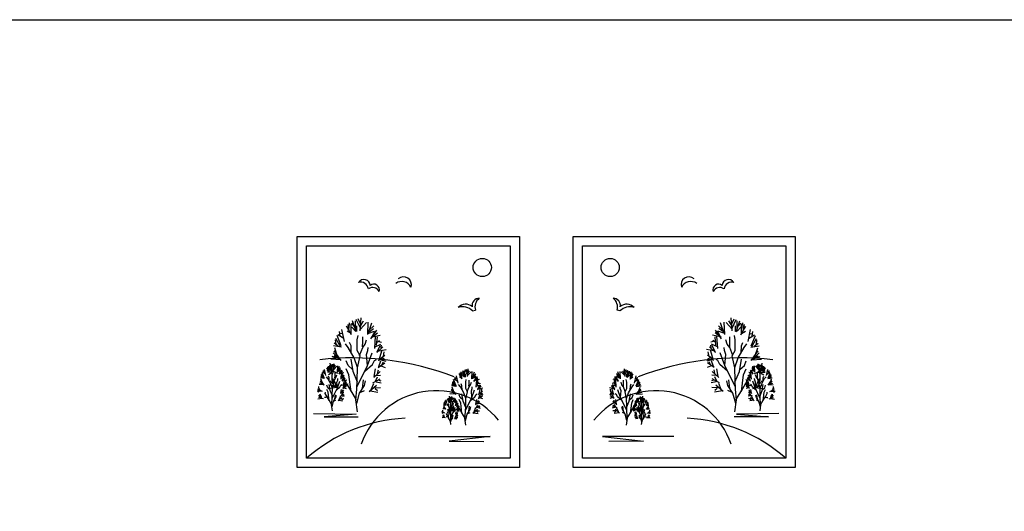
# Model space of a CAD drawing. Units: millimetres. Extents: x -48559 to 356317, y 32193 to 508246.
# Drawn here: x 66612 to 67714, y 160972 to 161522 of the extents above; entities that cross this region are included whole.
import ezdxf

# ---------------------------------------------------------------- set-up
doc = ezdxf.new("R2010")
doc.units = ezdxf.units.MM
doc.header["$LTSCALE"] = 5000
doc.header["$MEASUREMENT"] = 0
doc.layers.add('0_Very Thin', color=8, linetype='Continuous')
doc.layers.add('Very Thin Other', color=8, linetype='Continuous')
doc.styles.get("Standard").update_dxf_attribs({"font": 'arial.ttf'})

# ---------------------------------------------------------------- blocks, each defined once
blk = doc.blocks.new('A$C544B0AC2')
for p, q in [((1266.7, 1836.2), (1515.5, 1836.2)), ((1266.7, 1577.5), (1266.7, 1836.2)), ((1515.5, 1836.2), (1515.5, 1577.5)), ((1575.5, 1836.2), (1824.3, 1836.2)), ((1575.5, 1577.5), (1575.5, 1836.2)), ((1824.3, 1836.2), (1824.3, 1577.5)), ((1277.2, 1825.7), (1505, 1825.7)), ((1277.2, 1588), (1277.2, 1825.7)), ((1505, 1825.7), (1505, 1588)), ((1586, 1825.7), (1813.8, 1825.7)), ((1586, 1588), (1586, 1825.7)), ((1813.8, 1825.7), (1813.8, 1588)), ((1463, 1752.8), (1466.2, 1753.6)), ((1628, 1752.8), (1624.8, 1753.6)), ((1332.8, 1729.3), (1328.7, 1741.8)), ((1331.9, 1731.6), (1331.9, 1741.8)), ((1337.5, 1733.5), (1332.8, 1743.1)), ((1337.8, 1738.5), (1335.2, 1744.1)), ((1337.2, 1730.7), (1338.4, 1745)), ((1337.5, 1735.8), (1341, 1741.8)), ((1753.5, 1735.8), (1750, 1741.8)), ((1753.8, 1730.7), (1752.6, 1745)), ((1753.2, 1738.5), (1755.8, 1744.1)), ((1753.5, 1733.5), (1758.2, 1743.1)), ((1758.2, 1729.3), (1762.3, 1741.8)), ((1759.1, 1731.6), (1759.1, 1741.8)), ((1319.6, 1718.7), (1316.7, 1732.1)), ((1327.5, 1726.1), (1322, 1735.8)), ((1327, 1727.5), (1322.6, 1730.2)), ((1324.9, 1730.7), (1323.7, 1737.6)), ((1324.9, 1733.5), (1325.5, 1739.5)), ((1327, 1727), (1327, 1738.5)), ((1330.5, 1735.8), (1327.8, 1739)), ((1331.9, 1730.2), (1327.8, 1734.8)), ((1333.7, 1729.8), (1333.7, 1736.2)), ((1337.5, 1732.5), (1344.2, 1739.9)), ((1345.7, 1726.6), (1346.3, 1740.4)), ((1345.7, 1727.5), (1353.3, 1730.2)), ((1346.3, 1727.5), (1350.4, 1739.5)), ((1347.2, 1729.3), (1352.2, 1733)), ((1347.8, 1731.6), (1352.7, 1736.2)), ((1349.2, 1721.5), (1356, 1731.2)), ((1349.5, 1722.4), (1353.9, 1730.2)), ((1741.8, 1721.5), (1735, 1731.2)), ((1741.5, 1722.4), (1737.1, 1730.2)), ((1745.3, 1727.5), (1737.7, 1730.2)), ((1743.2, 1731.6), (1738.3, 1736.2)), ((1743.8, 1729.3), (1738.8, 1733)), ((1744.7, 1727.5), (1740.6, 1739.5)), ((1745.3, 1726.6), (1744.7, 1740.4)), ((1753.5, 1732.5), (1746.8, 1739.9)), ((1757.3, 1729.8), (1757.3, 1736.2)), ((1759.1, 1730.2), (1763.2, 1734.8)), ((1760.5, 1735.8), (1763.2, 1739)), ((1763.5, 1726.1), (1769, 1735.8)), ((1764, 1727), (1764, 1738.5)), ((1764, 1727.5), (1768.4, 1730.2)), ((1766.1, 1733.5), (1765.5, 1739.5)), ((1766.1, 1730.7), (1767.3, 1737.6)), ((1771.4, 1718.7), (1774.3, 1732.1)), ((1310.3, 1715.5), (1309.7, 1720.6)), ((1315.8, 1712.3), (1310, 1721.9)), ((1316.1, 1713.7), (1311.4, 1725.2)), ((1319, 1721.9), (1312.3, 1726.1)), ((1314.9, 1724.7), (1314.1, 1729.8)), ((1317.3, 1727), (1315.2, 1727.5)), ((1334, 1720.6), (1334.9, 1725.2)), ((1334, 1708.6), (1334, 1720.6)), ((1340.1, 1718.3), (1340.1, 1723.8)), ((1342.8, 1715.5), (1344.5, 1720.6)), ((1349.8, 1722.9), (1356.5, 1728.4)), ((1352.7, 1724.3), (1359.5, 1725.6)), ((1353.6, 1710.9), (1354.5, 1724.7)), ((1355.4, 1717.3), (1358.9, 1719.6)), ((1355.7, 1714.6), (1356.5, 1723.8)), ((1738.3, 1724.3), (1731.5, 1725.6)), ((1735.6, 1717.3), (1732.1, 1719.6)), ((1741.2, 1722.9), (1734.5, 1728.4)), ((1735.3, 1714.6), (1734.5, 1723.8)), ((1737.4, 1710.9), (1736.5, 1724.7)), ((1748.2, 1715.5), (1746.5, 1720.6)), ((1750.9, 1718.3), (1750.9, 1723.8)), ((1757, 1720.6), (1756.1, 1725.2)), ((1757, 1708.6), (1757, 1720.6)), ((1772, 1721.9), (1778.7, 1726.1)), ((1773.7, 1727), (1775.8, 1727.5)), ((1774.9, 1713.7), (1779.6, 1725.2)), ((1775.2, 1712.3), (1781, 1721.9)), ((1776.1, 1724.7), (1776.9, 1729.8)), ((1780.7, 1715.5), (1781.3, 1720.6)), ((1316.4, 1712.3), (1307.3, 1713.7)), ((1312.6, 1713.2), (1308.2, 1716.9)), ((1311.1, 1704), (1308.8, 1711.4)), ((1324, 1711.8), (1320.8, 1716)), ((1330.5, 1700.3), (1324, 1711.8)), ((1327, 1713.7), (1325.5, 1717.3)), ((1327.2, 1705.8), (1327, 1713.7)), ((1337.2, 1702.6), (1334, 1708.6)), ((1336.6, 1703.1), (1340.1, 1711.8)), ((1339.8, 1712.7), (1340.1, 1718.3)), ((1340.1, 1711.8), (1342.8, 1715.5)), ((1344.5, 1704), (1346, 1708.6)), ((1346, 1708.6), (1346.3, 1711.8)), ((1353.9, 1712.7), (1360.4, 1715.5)), ((1356, 1706.3), (1362.7, 1712.7)), ((1356.3, 1707.2), (1359.8, 1714.1)), ((1358, 1708.1), (1366.2, 1709.5)), ((1358.3, 1718.7), (1361.2, 1717.8)), ((1358.3, 1697.1), (1361.8, 1709.1)), ((1360.9, 1711.4), (1361.2, 1714.6)), ((1733, 1708.1), (1724.8, 1709.5)), ((1735, 1706.3), (1728.3, 1712.7)), ((1732.7, 1697.1), (1729.2, 1709.1)), ((1732.7, 1718.7), (1729.8, 1717.8)), ((1730.1, 1711.4), (1729.8, 1714.6)), ((1737.1, 1712.7), (1730.6, 1715.5)), ((1734.7, 1707.2), (1731.2, 1714.1)), ((1745, 1708.6), (1744.7, 1711.8)), ((1746.5, 1704), (1745, 1708.6)), ((1750.9, 1711.8), (1748.2, 1715.5)), ((1751.2, 1712.7), (1750.9, 1718.3)), ((1754.4, 1703.1), (1750.9, 1711.8)), ((1753.8, 1702.6), (1757, 1708.6)), ((1760.5, 1700.3), (1767, 1711.8)), ((1763.8, 1705.8), (1764, 1713.7)), ((1764, 1713.7), (1765.5, 1717.3)), ((1767, 1711.8), (1770.2, 1716)), ((1774.6, 1712.3), (1783.7, 1713.7)), ((1778.4, 1713.2), (1782.8, 1716.9)), ((1779.9, 1704), (1782.2, 1711.4)), ((1315.5, 1698), (1304.4, 1698.9)), ((1310.5, 1700.3), (1305.9, 1701.7)), ((1314.1, 1698.9), (1307, 1705.8)), ((1316.1, 1697.5), (1308.2, 1708.1)), ((1314.1, 1698.5), (1308.2, 1702.6)), ((1329.3, 1685.1), (1327, 1698.9)), ((1334.3, 1689.7), (1330.5, 1700.3)), ((1334.3, 1689.3), (1337.2, 1702.6)), ((1345.4, 1691.6), (1344.5, 1704)), ((1345.4, 1691.6), (1350.7, 1705.8)), ((1351, 1692.9), (1353.3, 1697.5)), ((1353.3, 1697.5), (1355.4, 1698.5)), ((1358.6, 1698.5), (1365, 1703.5)), ((1359.2, 1698.5), (1365.9, 1696.6)), ((1361.8, 1700.8), (1365, 1698.5)), ((1363.3, 1701.7), (1364.2, 1707.2)), ((1731.8, 1698.5), (1725.1, 1696.6)), ((1732.4, 1698.5), (1726, 1703.5)), ((1729.2, 1700.8), (1726, 1698.5)), ((1727.7, 1701.7), (1726.8, 1707.2)), ((1737.7, 1697.5), (1735.6, 1698.5)), ((1740, 1692.9), (1737.7, 1697.5)), ((1745.6, 1691.6), (1740.3, 1705.8)), ((1745.6, 1691.6), (1746.5, 1704)), ((1756.7, 1689.3), (1753.8, 1702.6)), ((1756.7, 1689.7), (1760.5, 1700.3)), ((1761.7, 1685.1), (1764, 1698.9)), ((1774.9, 1697.5), (1782.8, 1708.1)), ((1775.5, 1698), (1786.6, 1698.9)), ((1776.9, 1698.9), (1784, 1705.8)), ((1776.9, 1698.5), (1782.8, 1702.6)), ((1780.5, 1700.3), (1785.1, 1701.7)), ((1298.9, 1680.5), (1297.4, 1687.2)), ((1302.8, 1684.2), (1300, 1689)), ((1302.5, 1684.9), (1300.3, 1686.3)), ((1301.5, 1686.5), (1300.9, 1690)), ((1301.5, 1687.9), (1301.8, 1690.9)), ((1312.3, 1682.8), (1301.8, 1687.4)), ((1302.5, 1684.7), (1302.5, 1690.4)), ((1308.2, 1684.6), (1302.6, 1691.1)), ((1304.3, 1689), (1303, 1690.6)), ((1305, 1686.3), (1303, 1688.6)), ((1305.5, 1685.8), (1303.4, 1692)), ((1305, 1687.4), (1303.8, 1694.3)), ((1305, 1687), (1305, 1692)), ((1307.8, 1687.9), (1305.5, 1692.7)), ((1305.9, 1686), (1305.9, 1689.3)), ((1308, 1690.4), (1306.6, 1693.2)), ((1307.7, 1686.5), (1308.2, 1693.6)), ((1307.8, 1689), (1309.6, 1692)), ((1307.8, 1687.4), (1311.2, 1691.1)), ((1311.9, 1684.4), (1312.2, 1691.3)), ((1311.9, 1684.9), (1315.7, 1686.3)), ((1312.2, 1684.9), (1314.2, 1690.9)), ((1312.6, 1685.8), (1315.1, 1687.7)), ((1312.9, 1687), (1315.4, 1689.3)), ((1313.7, 1681.9), (1317, 1686.7)), ((1313.8, 1682.4), (1316, 1686.3)), ((1323.7, 1691.6), (1321.7, 1697.1)), ((1324.6, 1681.4), (1321.7, 1687.9)), ((1328.7, 1687.4), (1323.7, 1691.6)), ((1333.7, 1667.6), (1345.4, 1691.6)), ((1334, 1675.4), (1334.3, 1689.3)), ((1342.5, 1685.6), (1351, 1692.9)), ((1353, 1679.6), (1354.5, 1687.9)), ((1356.8, 1682.8), (1357.7, 1686.9)), ((1357.4, 1689.7), (1365, 1694.8)), ((1358.3, 1690.6), (1360.4, 1697.1)), ((1359.8, 1691.6), (1365.3, 1689.7)), ((1361.5, 1692.5), (1363.3, 1695.7)), ((1457.5, 1681), (1454.7, 1686.8)), ((1457.7, 1684), (1456.1, 1687.3)), ((1457.3, 1679.3), (1458, 1687.9)), ((1633.7, 1679.3), (1633, 1687.9)), ((1633.3, 1684), (1634.9, 1687.3)), ((1633.5, 1681), (1636.3, 1686.8)), ((1731.2, 1691.6), (1725.7, 1689.7)), ((1733.6, 1689.7), (1726, 1694.8)), ((1729.5, 1692.5), (1727.7, 1695.7)), ((1732.7, 1690.6), (1730.6, 1697.1)), ((1734.2, 1682.8), (1733.3, 1686.9)), ((1738, 1679.6), (1736.5, 1687.9)), ((1748.5, 1685.6), (1740, 1692.9)), ((1757.3, 1667.6), (1745.6, 1691.6)), ((1757, 1675.4), (1756.7, 1689.3)), ((1762.3, 1687.4), (1767.3, 1691.6)), ((1766.4, 1681.4), (1769.3, 1687.9)), ((1767.3, 1691.6), (1769.3, 1697.1)), ((1777.3, 1681.9), (1774, 1686.7)), ((1777.2, 1682.4), (1775, 1686.3)), ((1779.1, 1684.9), (1775.3, 1686.3)), ((1778.1, 1687), (1775.6, 1689.3)), ((1778.4, 1685.8), (1775.9, 1687.7)), ((1778.8, 1684.9), (1776.8, 1690.9)), ((1778.7, 1682.8), (1789.2, 1687.4)), ((1779.1, 1684.4), (1778.8, 1691.3)), ((1783.2, 1687.4), (1779.8, 1691.1)), ((1783.2, 1689), (1781.4, 1692)), ((1783.3, 1686.5), (1782.8, 1693.6)), ((1782.8, 1684.6), (1788.4, 1691.1)), ((1783, 1690.4), (1784.4, 1693.2)), ((1783.2, 1687.9), (1785.5, 1692.7)), ((1785.1, 1686), (1785.1, 1689.3)), ((1785.5, 1685.8), (1787.6, 1692)), ((1786, 1687.4), (1787.2, 1694.3)), ((1786, 1687), (1786, 1692)), ((1786, 1686.3), (1788, 1688.6)), ((1786.7, 1689), (1788, 1690.6)), ((1788.2, 1684.2), (1791, 1689)), ((1788.5, 1684.7), (1788.5, 1690.4)), ((1788.5, 1684.9), (1790.7, 1686.3)), ((1789.5, 1687.9), (1789.2, 1690.9)), ((1789.5, 1686.5), (1790.1, 1690)), ((1792.1, 1680.5), (1793.6, 1687.2)), ((1297.3, 1677.3), (1292.7, 1678)), ((1295.4, 1677.8), (1293.2, 1679.6)), ((1297.1, 1669.9), (1293.2, 1675.2)), ((1294.6, 1673.1), (1293.4, 1676.8)), ((1294.2, 1678.9), (1293.9, 1681.4)), ((1297, 1677.3), (1294, 1682.1)), ((1297.1, 1678), (1294.8, 1683.7)), ((1298.6, 1682.1), (1295.2, 1684.2)), ((1296.5, 1683.5), (1296.1, 1686)), ((1297.7, 1684.7), (1296.7, 1684.9)), ((1301.1, 1677.1), (1299.5, 1679.1)), ((1303.5, 1684.2), (1300.6, 1684.2)), ((1304.3, 1671.3), (1301.1, 1677.1)), ((1305.6, 1683.7), (1301.8, 1681.4)), ((1302.5, 1678), (1301.8, 1679.8)), ((1302.7, 1674.1), (1302.5, 1678)), ((1309.4, 1684.2), (1303.5, 1684.2)), ((1306, 1681.4), (1306.5, 1683.7)), ((1306, 1675.4), (1306, 1681.4)), ((1307.7, 1672.5), (1306, 1675.4)), ((1306.7, 1672.2), (1306.7, 1677.3)), ((1309.1, 1672.7), (1306.7, 1676.8)), ((1307.4, 1672.7), (1309.1, 1677.1)), ((1309, 1677.5), (1309.1, 1680.3)), ((1309.1, 1680.3), (1309.1, 1683)), ((1309.1, 1677.1), (1310.4, 1678.9)), ((1310.4, 1678.9), (1311.3, 1681.4)), ((1311.3, 1673.1), (1312.1, 1675.4)), ((1312.1, 1675.4), (1312.2, 1677.1)), ((1314, 1682.6), (1317.3, 1685.4)), ((1315.4, 1683.3), (1318.8, 1684)), ((1315.9, 1676.6), (1316.3, 1683.5)), ((1316, 1677.5), (1319.2, 1678.9)), ((1316.7, 1679.8), (1318.5, 1681)), ((1316.9, 1678.4), (1317.3, 1683)), ((1317, 1674.3), (1320.4, 1677.5)), ((1317.2, 1674.8), (1318.9, 1678.2)), ((1318.1, 1675.2), (1322.2, 1675.9)), ((1318.2, 1678.7), (1318.5, 1681.4)), ((1318.2, 1680.5), (1319.7, 1680.1)), ((1322.3, 1671.3), (1318.2, 1678.7)), ((1318.2, 1669.7), (1320, 1675.7)), ((1319.5, 1676.8), (1319.7, 1678.4)), ((1327, 1662.5), (1324.6, 1681.4)), ((1334.3, 1673.1), (1329.3, 1685.1)), ((1333.7, 1665.3), (1334, 1675.4)), ((1339.8, 1666.2), (1341, 1675.9)), ((1351.6, 1672.2), (1359.8, 1676.8)), ((1352.4, 1678.2), (1359.8, 1685.1)), ((1354.2, 1673.6), (1356.8, 1679.1)), ((1354.5, 1680.5), (1360.1, 1681)), ((1358, 1675.4), (1360.4, 1674.5)), ((1444.7, 1669.1), (1441.9, 1676)), ((1446.4, 1674), (1442.4, 1676.5)), ((1444, 1675.7), (1443.5, 1678.7)), ((1445.4, 1677.1), (1444.2, 1677.4)), ((1446.8, 1672.1), (1445, 1680.1)), ((1451.5, 1676.5), (1448.2, 1682.3)), ((1451.2, 1677.4), (1448.6, 1679)), ((1450, 1679.3), (1449.3, 1683.4)), ((1450, 1681), (1450.3, 1684.5)), ((1451.2, 1677.1), (1451.2, 1684)), ((1453.3, 1682.3), (1451.7, 1684.3)), ((1454.2, 1679), (1451.7, 1681.8)), ((1454.7, 1678.5), (1452.2, 1685.9)), ((1454.2, 1679.8), (1454.2, 1685.9)), ((1455.2, 1678.7), (1455.2, 1682.6)), ((1455.4, 1673.2), (1455.9, 1676)), ((1457.5, 1682.3), (1459.6, 1685.9)), ((1457.5, 1680.4), (1461.6, 1684.8)), ((1459.1, 1671.8), (1459.1, 1675.2)), ((1462.4, 1676.8), (1462.8, 1685.1)), ((1462.4, 1677.4), (1467, 1679)), ((1462.8, 1677.4), (1465.2, 1684.5)), ((1463.3, 1678.5), (1466.3, 1680.7)), ((1463.7, 1679.8), (1466.7, 1682.6)), ((1464.5, 1673.8), (1468.6, 1679.6)), ((1464.7, 1674.3), (1467.4, 1679)), ((1464.9, 1674.6), (1468.9, 1677.9)), ((1466.7, 1675.4), (1470.7, 1676.3)), ((1467.2, 1667.4), (1467.7, 1675.7)), ((1468.4, 1669.6), (1468.9, 1675.2)), ((1624.3, 1675.4), (1620.3, 1676.3)), ((1626.1, 1674.6), (1622.1, 1677.9)), ((1622.6, 1669.6), (1622.1, 1675.2)), ((1626.5, 1673.8), (1622.4, 1679.6)), ((1623.8, 1667.4), (1623.3, 1675.7)), ((1626.3, 1674.3), (1623.6, 1679)), ((1628.6, 1677.4), (1624, 1679)), ((1627.3, 1679.8), (1624.3, 1682.6)), ((1627.7, 1678.5), (1624.7, 1680.7)), ((1628.2, 1677.4), (1625.8, 1684.5)), ((1628.6, 1676.8), (1628.2, 1685.1)), ((1633.5, 1680.4), (1629.4, 1684.8)), ((1633.5, 1682.3), (1631.4, 1685.9)), ((1631.9, 1671.8), (1631.9, 1675.2)), ((1635.6, 1673.2), (1635.1, 1676)), ((1635.8, 1678.7), (1635.8, 1682.6)), ((1636.3, 1678.5), (1638.8, 1685.9)), ((1636.8, 1679.8), (1636.8, 1685.9)), ((1636.8, 1679), (1639.3, 1681.8)), ((1637.7, 1682.3), (1639.3, 1684.3)), ((1639.5, 1676.5), (1642.8, 1682.3)), ((1639.8, 1677.1), (1639.8, 1684)), ((1639.8, 1677.4), (1642.4, 1679)), ((1641, 1681), (1640.7, 1684.5)), ((1641, 1679.3), (1641.7, 1683.4)), ((1644.2, 1672.1), (1646, 1680.1)), ((1644.6, 1674), (1648.6, 1676.5)), ((1645.6, 1677.1), (1646.8, 1677.4)), ((1646.3, 1669.1), (1649.1, 1676)), ((1647, 1675.7), (1647.5, 1678.7)), ((1733, 1675.4), (1730.6, 1674.5)), ((1736.5, 1680.5), (1730.9, 1681)), ((1738.6, 1678.2), (1731.2, 1685.1)), ((1739.4, 1672.2), (1731.2, 1676.8)), ((1736.8, 1673.6), (1734.2, 1679.1)), ((1751.2, 1666.2), (1750, 1675.9)), ((1756.7, 1673.1), (1761.7, 1685.1)), ((1757.3, 1665.3), (1757, 1675.4)), ((1764, 1662.5), (1766.4, 1681.4)), ((1768.7, 1671.3), (1772.8, 1678.7)), ((1772.9, 1675.2), (1768.8, 1675.9)), ((1774, 1674.3), (1770.6, 1677.5)), ((1772.8, 1669.7), (1771, 1675.7)), ((1772.8, 1680.5), (1771.3, 1680.1)), ((1771.5, 1676.8), (1771.3, 1678.4)), ((1775, 1677.5), (1771.8, 1678.9)), ((1773.8, 1674.8), (1772.1, 1678.2)), ((1775.6, 1683.3), (1772.2, 1684)), ((1772.8, 1678.7), (1772.5, 1681.4)), ((1774.3, 1679.8), (1772.5, 1681)), ((1777, 1682.6), (1773.7, 1685.4)), ((1774.1, 1678.4), (1773.7, 1683)), ((1775.1, 1676.6), (1774.7, 1683.5)), ((1778.9, 1675.4), (1778.8, 1677.1)), ((1779.7, 1673.1), (1778.9, 1675.4)), ((1780.6, 1678.9), (1779.7, 1681.4)), ((1781.9, 1677.1), (1780.6, 1678.9)), ((1781.6, 1684.2), (1787.5, 1684.2)), ((1781.9, 1680.3), (1781.9, 1683)), ((1782, 1677.5), (1781.9, 1680.3)), ((1783.6, 1672.7), (1781.9, 1677.1)), ((1781.9, 1672.7), (1784.3, 1676.8)), ((1783.3, 1672.5), (1785, 1675.4)), ((1784.3, 1672.2), (1784.3, 1677.3)), ((1785, 1681.4), (1784.5, 1683.7)), ((1785, 1675.4), (1785, 1681.4)), ((1785.4, 1683.7), (1789.2, 1681.4)), ((1786.7, 1671.3), (1789.9, 1677.1)), ((1787.5, 1684.2), (1790.4, 1684.2)), ((1788.3, 1674.1), (1788.5, 1678)), ((1788.5, 1678), (1789.2, 1679.8)), ((1789.9, 1677.1), (1791.5, 1679.1)), ((1792.4, 1682.1), (1795.8, 1684.2)), ((1793.3, 1684.7), (1794.3, 1684.9)), ((1793.7, 1677.3), (1798.3, 1678)), ((1793.9, 1678), (1796.2, 1683.7)), ((1793.9, 1669.9), (1797.8, 1675.2)), ((1794, 1677.3), (1797, 1682.1)), ((1794.5, 1683.5), (1794.9, 1686)), ((1795.6, 1677.8), (1797.8, 1679.6)), ((1796.4, 1673.1), (1797.6, 1676.8)), ((1796.8, 1678.9), (1797.1, 1681.4)), ((1295.2, 1662.6), (1289.9, 1664.9)), ((1293.2, 1663.5), (1290.4, 1666.7)), ((1291.5, 1664.9), (1291, 1668.3)), ((1296.8, 1670.2), (1291.3, 1670.6)), ((1294.3, 1671.3), (1292, 1672)), ((1296.1, 1670.6), (1292.6, 1674.1)), ((1296.1, 1670.4), (1293.2, 1672.5)), ((1300.9, 1666.9), (1299.9, 1669.7)), ((1301.4, 1661.9), (1299.9, 1665.1)), ((1303.4, 1664.9), (1300.9, 1666.9)), ((1310.8, 1667.1), (1301.8, 1665.8)), ((1303.7, 1663.7), (1302.5, 1670.6)), ((1309.4, 1668.1), (1303.8, 1674.5)), ((1314.1, 1666.2), (1303.8, 1669.9)), ((1306.2, 1666), (1304.3, 1671.3)), ((1305.9, 1655), (1311.8, 1666.9)), ((1306, 1658.9), (1306.2, 1665.8)), ((1306.2, 1665.8), (1307.7, 1672.5)), ((1310.8, 1667.1), (1309.1, 1672.7)), ((1310.3, 1663.9), (1314.5, 1667.6)), ((1311.8, 1666.9), (1311.3, 1673.1)), ((1311.8, 1666.9), (1314.4, 1674.1)), ((1314.5, 1667.6), (1315.7, 1669.9)), ((1315.6, 1660.9), (1316.3, 1665.1)), ((1315.7, 1669.9), (1316.7, 1670.4)), ((1318.8, 1669.9), (1316.4, 1669.5)), ((1317.5, 1662.6), (1317.9, 1664.6)), ((1317.8, 1666), (1321.6, 1668.5)), ((1318.2, 1666.5), (1319.2, 1669.7)), ((1318.4, 1670.4), (1321.6, 1672.9)), ((1318.6, 1670.4), (1322, 1669.5)), ((1323.7, 1670.8), (1318.8, 1669.9)), ((1318.9, 1666.9), (1321.7, 1666)), ((1319.8, 1667.4), (1320.7, 1669)), ((1320, 1671.5), (1321.6, 1670.4)), ((1320.7, 1672), (1321.1, 1674.8)), ((1327, 1663.5), (1322.3, 1671.3)), ((1332.5, 1653.3), (1333.7, 1665.3)), ((1336.6, 1660.7), (1342.2, 1669.5)), ((1342.2, 1669.5), (1343.4, 1674.5)), ((1347.5, 1662.5), (1355.7, 1669.9)), ((1349.5, 1664.8), (1352.4, 1671.8)), ((1352.7, 1666.7), (1360.1, 1667.1)), ((1354.2, 1666.2), (1356.8, 1663.9)), ((1355.1, 1673.6), (1360.9, 1672.2)), ((1443.5, 1660.2), (1439.2, 1664.4)), ((1444.9, 1668.2), (1439.4, 1669.1)), ((1442.6, 1668.8), (1439.9, 1671)), ((1444.7, 1659.4), (1439.9, 1665.8)), ((1441.7, 1663.3), (1440.3, 1667.7)), ((1441.2, 1670.2), (1440.8, 1673.2)), ((1444.5, 1668.2), (1441, 1674)), ((1449.4, 1668), (1447.5, 1670.5)), ((1453.3, 1661.1), (1449.4, 1668)), ((1451.2, 1669.1), (1450.3, 1671.3)), ((1451.4, 1664.4), (1451.2, 1669.1)), ((1455.4, 1666), (1455.4, 1673.2)), ((1457.3, 1662.4), (1455.4, 1666)), ((1457, 1662.7), (1459.1, 1668)), ((1458.9, 1668.5), (1459.1, 1671.8)), ((1459.1, 1668), (1460.7, 1670.2)), ((1460.7, 1670.2), (1461.7, 1673.2)), ((1461.7, 1663.3), (1462.6, 1666)), ((1462.3, 1655.8), (1465.4, 1664.4)), ((1462.6, 1666), (1462.8, 1668)), ((1467.4, 1668.5), (1471.2, 1670.2)), ((1468.2, 1671.3), (1470.3, 1672.7)), ((1468.6, 1664.6), (1472.6, 1668.5)), ((1468.8, 1665.2), (1470.9, 1669.3)), ((1469.8, 1665.8), (1474.7, 1666.6)), ((1470, 1672.1), (1471.8, 1671.6)), ((1470, 1659.1), (1472.1, 1666.3)), ((1471.6, 1667.7), (1471.8, 1669.6)), ((1473, 1661.9), (1473.5, 1665.2)), ((1621.2, 1665.8), (1616.3, 1666.6)), ((1618, 1661.9), (1617.5, 1665.2)), ((1622.4, 1664.6), (1618.4, 1668.5)), ((1621, 1659.1), (1618.9, 1666.3)), ((1621, 1672.1), (1619.2, 1671.6)), ((1619.4, 1667.7), (1619.2, 1669.6)), ((1623.6, 1668.5), (1619.8, 1670.2)), ((1622.2, 1665.2), (1620.1, 1669.3)), ((1622.8, 1671.3), (1620.7, 1672.7)), ((1628.7, 1655.8), (1625.6, 1664.4)), ((1628.4, 1666), (1628.2, 1668)), ((1629.3, 1663.3), (1628.4, 1666)), ((1630.3, 1670.2), (1629.3, 1673.2)), ((1631.9, 1668), (1630.3, 1670.2)), ((1632.1, 1668.5), (1631.9, 1671.8)), ((1634, 1662.7), (1631.9, 1668)), ((1633.7, 1662.4), (1635.6, 1666)), ((1635.6, 1666), (1635.6, 1673.2)), ((1637.7, 1661.1), (1641.6, 1668)), ((1639.6, 1664.4), (1639.8, 1669.1)), ((1639.8, 1669.1), (1640.7, 1671.3)), ((1641.6, 1668), (1643.5, 1670.5)), ((1646.1, 1668.2), (1651.6, 1669.1)), ((1646.3, 1659.4), (1651.1, 1665.8)), ((1646.5, 1668.2), (1650, 1674)), ((1647.5, 1660.2), (1651.8, 1664.4)), ((1648.4, 1668.8), (1651.1, 1671)), ((1649.3, 1663.3), (1650.7, 1667.7)), ((1649.8, 1670.2), (1650.2, 1673.2)), ((1735.9, 1673.6), (1730.1, 1672.2)), ((1738.3, 1666.7), (1730.9, 1667.1)), ((1736.8, 1666.2), (1734.2, 1663.9)), ((1743.5, 1662.5), (1735.3, 1669.9)), ((1741.5, 1664.8), (1738.6, 1671.8)), ((1748.8, 1669.5), (1747.6, 1674.5)), ((1754.4, 1660.7), (1748.8, 1669.5)), ((1758.5, 1653.3), (1757.3, 1665.3)), ((1764, 1663.5), (1768.7, 1671.3)), ((1767.3, 1670.8), (1772.2, 1669.9)), ((1772.4, 1670.4), (1769, 1669.5)), ((1772.1, 1666.9), (1769.3, 1666)), ((1772.6, 1670.4), (1769.4, 1672.9)), ((1771, 1671.5), (1769.4, 1670.4)), ((1773.2, 1666), (1769.4, 1668.5)), ((1770.3, 1672), (1769.9, 1674.8)), ((1771.2, 1667.4), (1770.3, 1669)), ((1772.8, 1666.5), (1771.8, 1669.7)), ((1772.2, 1669.9), (1774.6, 1669.5)), ((1773.5, 1662.6), (1773.1, 1664.6)), ((1775.3, 1669.9), (1774.3, 1670.4)), ((1775.4, 1660.9), (1774.7, 1665.1)), ((1776.5, 1667.6), (1775.3, 1669.9)), ((1780.7, 1663.9), (1776.5, 1667.6)), ((1779.2, 1666.9), (1776.6, 1674.1)), ((1776.9, 1666.2), (1787.2, 1669.9)), ((1779.2, 1666.9), (1779.7, 1673.1)), ((1785.1, 1655), (1779.2, 1666.9)), ((1780.2, 1667.1), (1781.9, 1672.7)), ((1780.2, 1667.1), (1789.2, 1665.8)), ((1781.6, 1668.1), (1787.2, 1674.5)), ((1784.8, 1665.8), (1783.3, 1672.5)), ((1784.8, 1666), (1786.7, 1671.3)), ((1785, 1658.9), (1784.8, 1665.8)), ((1787.3, 1663.7), (1788.5, 1670.6)), ((1787.6, 1664.9), (1790.1, 1666.9)), ((1789.6, 1661.9), (1791.1, 1665.1)), ((1790.1, 1666.9), (1791.1, 1669.7)), ((1794.2, 1670.2), (1799.7, 1670.6)), ((1794.9, 1670.6), (1798.4, 1674.1)), ((1794.9, 1670.4), (1797.8, 1672.5)), ((1795.8, 1662.6), (1801.1, 1664.9)), ((1796.7, 1671.3), (1799, 1672)), ((1797.8, 1663.5), (1800.6, 1666.7)), ((1799.5, 1664.9), (1800, 1668.3)), ((1290.8, 1663.2), (1289.3, 1663.2)), ((1291.8, 1663), (1289.9, 1661.9)), ((1294.5, 1654.7), (1289.9, 1654)), ((1293.7, 1663.2), (1290.8, 1663.2)), ((1293.7, 1655.2), (1291, 1658.4)), ((1296.1, 1654.3), (1291, 1656.1)), ((1292.4, 1657.3), (1292.4, 1659.8)), ((1293.6, 1657.5), (1292.4, 1659.6)), ((1294.5, 1654.7), (1293.6, 1657.5)), ((1298.4, 1656.1), (1297.3, 1655.9)), ((1298.1, 1660.5), (1298.3, 1661.9)), ((1300.2, 1656.8), (1298.1, 1660.5)), ((1300.9, 1656.6), (1298.4, 1656.1)), ((1302.5, 1652.9), (1300.2, 1656.8)), ((1302.5, 1652.4), (1301.4, 1661.9)), ((1306.2, 1657.7), (1303.7, 1663.7)), ((1305.3, 1647.8), (1305.9, 1653.8)), ((1305.9, 1653.8), (1306, 1658.9)), ((1307.4, 1651.5), (1310.1, 1655.9)), ((1308.1, 1652.2), (1310.1, 1653.1)), ((1309, 1654.3), (1309.6, 1659.1)), ((1310.1, 1655.9), (1310.7, 1658.4)), ((1312.8, 1652.4), (1316.9, 1656.1)), ((1313.8, 1653.6), (1315.3, 1657)), ((1314.8, 1657.3), (1318.9, 1659.6)), ((1315.3, 1660.3), (1318.9, 1663.7)), ((1315.4, 1654.5), (1319.1, 1654.7)), ((1316.2, 1657.9), (1317.5, 1660.7)), ((1316.2, 1654.3), (1317.5, 1653.1)), ((1316.3, 1661.4), (1319.1, 1661.6)), ((1316.6, 1657.9), (1319.5, 1657.3)), ((1318.1, 1658.9), (1319.2, 1658.4)), ((1333.1, 1653.3), (1327, 1663.5)), ((1334.3, 1640), (1332.5, 1653.3)), ((1333.4, 1649.2), (1336.6, 1660.7)), ((1338.1, 1662.1), (1342.2, 1663.9)), ((1348.3, 1663.5), (1357.1, 1662.1)), ((1434.3, 1649.2), (1433.5, 1653.2)), ((1436.7, 1651.4), (1435, 1654.3)), ((1435.9, 1652.8), (1435.6, 1654.8)), ((1435.9, 1653.6), (1436.1, 1655.4)), ((1442.4, 1650.6), (1436.1, 1653.3)), ((1436.5, 1651.7), (1436.5, 1655.1)), ((1439.9, 1651.7), (1436.6, 1655.5)), ((1437.6, 1654.3), (1436.8, 1655.3)), ((1438, 1652.6), (1436.8, 1654)), ((1438.3, 1652.4), (1437.1, 1656.1)), ((1438, 1653.3), (1437.3, 1657.5)), ((1444.3, 1659.7), (1437.7, 1660.2)), ((1438, 1653.1), (1438, 1656.1)), ((1439.7, 1653.6), (1438.3, 1656.5)), ((1441.3, 1661.1), (1438.5, 1661.9)), ((1438.6, 1652.5), (1438.6, 1654.4)), ((1439.8, 1655.1), (1439, 1656.8)), ((1439.6, 1652.8), (1440, 1657.1)), ((1439.7, 1654.3), (1440.8, 1656.1)), ((1439.7, 1653.3), (1441.7, 1655.5)), ((1443.5, 1660), (1439.9, 1662.4)), ((1442.2, 1651.5), (1442.3, 1655.7)), ((1442.3, 1651.8), (1443.6, 1655.4)), ((1442.6, 1652.4), (1444.1, 1653.5)), ((1442.8, 1653.1), (1444.3, 1654.4)), ((1449.3, 1655.8), (1448, 1659.1)), ((1449.8, 1649.7), (1448, 1653.6)), ((1452.2, 1653.3), (1449.3, 1655.8)), ((1452.6, 1651.9), (1451.2, 1660.2)), ((1455.6, 1654.7), (1453.3, 1661.1)), ((1455.2, 1641.4), (1462.3, 1655.8)), ((1455.4, 1646.1), (1455.6, 1654.4)), ((1455.6, 1654.4), (1457.3, 1662.4)), ((1460.5, 1652.2), (1465.6, 1656.6)), ((1462.3, 1655.8), (1461.7, 1663.3)), ((1465.6, 1656.6), (1467, 1659.4)), ((1466.8, 1648.6), (1467.7, 1653.6)), ((1467, 1659.4), (1468.2, 1660)), ((1469.5, 1654.7), (1474, 1657.7)), ((1470, 1655.3), (1471.2, 1659.1)), ((1470.2, 1660), (1474, 1663)), ((1470.5, 1660), (1474.6, 1658.8)), ((1470.9, 1655.8), (1474.2, 1654.7)), ((1471.9, 1656.4), (1473, 1658.3)), ((1472.1, 1661.3), (1474, 1660)), ((1620.5, 1660), (1616.4, 1658.8)), ((1620.1, 1655.8), (1616.8, 1654.7)), ((1620.8, 1660), (1617, 1663)), ((1618.9, 1661.3), (1617, 1660)), ((1621.5, 1654.7), (1617, 1657.7)), ((1619.1, 1656.4), (1618, 1658.3)), ((1621, 1655.3), (1619.8, 1659.1)), ((1624, 1659.4), (1622.8, 1660)), ((1624.2, 1648.6), (1623.3, 1653.6)), ((1625.4, 1656.6), (1624, 1659.4)), ((1630.5, 1652.2), (1625.4, 1656.6)), ((1628.7, 1655.8), (1629.3, 1663.3)), ((1635.8, 1641.4), (1628.7, 1655.8)), ((1635.4, 1654.4), (1633.7, 1662.4)), ((1635.4, 1654.7), (1637.7, 1661.1)), ((1635.6, 1646.1), (1635.4, 1654.4)), ((1638.4, 1651.9), (1639.8, 1660.2)), ((1638.8, 1653.3), (1641.7, 1655.8)), ((1641.2, 1649.7), (1643, 1653.6)), ((1641.7, 1655.8), (1643, 1659.1)), ((1646.7, 1659.7), (1653.3, 1660.2)), ((1648.2, 1653.1), (1646.7, 1654.4)), ((1648.4, 1652.4), (1646.9, 1653.5)), ((1648.7, 1651.8), (1647.4, 1655.4)), ((1647.5, 1660), (1651.1, 1662.4)), ((1648.6, 1650.6), (1654.9, 1653.3)), ((1648.8, 1651.5), (1648.7, 1655.7)), ((1651.3, 1653.3), (1649.3, 1655.5)), ((1649.7, 1661.1), (1652.5, 1661.9)), ((1651.3, 1654.3), (1650.2, 1656.1)), ((1651.4, 1652.8), (1651, 1657.1)), ((1651.1, 1651.7), (1654.4, 1655.5)), ((1651.2, 1655.1), (1652, 1656.8)), ((1651.3, 1653.6), (1652.7, 1656.5)), ((1652.4, 1652.5), (1652.4, 1654.4)), ((1652.7, 1652.4), (1653.9, 1656.1)), ((1653, 1653.3), (1653.7, 1657.5)), ((1653, 1653.1), (1653, 1656.1)), ((1653, 1652.6), (1654.2, 1654)), ((1653.4, 1654.3), (1654.2, 1655.3)), ((1654.3, 1651.4), (1656, 1654.3)), ((1654.5, 1651.7), (1654.5, 1655.1)), ((1655.1, 1653.6), (1654.9, 1655.4)), ((1655.1, 1652.8), (1655.4, 1654.8)), ((1656.7, 1649.2), (1657.5, 1653.2)), ((1742.7, 1663.5), (1733.9, 1662.1)), ((1752.9, 1662.1), (1748.8, 1663.9)), ((1757.6, 1649.2), (1754.4, 1660.7)), ((1756.7, 1640), (1758.5, 1653.3)), ((1757.9, 1653.3), (1764, 1663.5)), ((1774.4, 1657.9), (1771.5, 1657.3)), ((1772.9, 1658.9), (1771.8, 1658.4)), ((1774.7, 1661.4), (1771.9, 1661.6)), ((1775.6, 1654.5), (1771.9, 1654.7)), ((1775.7, 1660.3), (1772.1, 1663.7)), ((1776.2, 1657.3), (1772.1, 1659.6)), ((1774.8, 1657.9), (1773.5, 1660.7)), ((1774.8, 1654.3), (1773.5, 1653.1)), ((1778.2, 1652.4), (1774.1, 1656.1)), ((1777.2, 1653.6), (1775.7, 1657)), ((1780.9, 1655.9), (1780.3, 1658.4)), ((1783.6, 1651.5), (1780.9, 1655.9)), ((1782.9, 1652.2), (1780.9, 1653.1)), ((1782, 1654.3), (1781.4, 1659.1)), ((1784.8, 1657.7), (1787.3, 1663.7)), ((1785.1, 1653.8), (1785, 1658.9)), ((1785.7, 1647.8), (1785.1, 1653.8)), ((1788.5, 1652.4), (1789.6, 1661.9)), ((1788.5, 1652.9), (1790.8, 1656.8)), ((1790.1, 1656.6), (1792.6, 1656.1)), ((1790.8, 1656.8), (1792.9, 1660.5)), ((1792.6, 1656.1), (1793.7, 1655.9)), ((1792.9, 1660.5), (1792.7, 1661.9)), ((1794.9, 1654.3), (1800, 1656.1)), ((1796.5, 1654.7), (1797.4, 1657.5)), ((1796.5, 1654.7), (1801.1, 1654)), ((1797.3, 1663.2), (1800.2, 1663.2)), ((1797.3, 1655.2), (1800, 1658.4)), ((1797.4, 1657.5), (1798.6, 1659.6)), ((1798.6, 1657.3), (1798.6, 1659.8)), ((1799.2, 1663), (1801.1, 1661.9)), ((1800.2, 1663.2), (1801.7, 1663.2)), ((1305.6, 1647.8), (1302.5, 1652.9)), ((1306.2, 1641.1), (1305.3, 1647.8)), ((1305.8, 1645.7), (1307.4, 1651.5)), ((1313.2, 1652.9), (1317.6, 1652.2)), ((1433.1, 1643), (1429.8, 1643.2)), ((1431.6, 1643.7), (1430.2, 1644.1)), ((1433.4, 1647.2), (1430.6, 1647.7)), ((1432.7, 1643.2), (1430.6, 1645.3)), ((1432.2, 1647.5), (1430.9, 1648.6)), ((1433.3, 1642.8), (1430.9, 1646)), ((1432.7, 1643.1), (1430.9, 1644.3)), ((1431.8, 1644.8), (1431.1, 1647)), ((1431.5, 1648.2), (1431.3, 1649.7)), ((1433.2, 1647.2), (1431.4, 1650.2)), ((1433.3, 1647.7), (1431.9, 1651.1)), ((1434.2, 1650.2), (1432.1, 1651.4)), ((1432.9, 1651), (1432.7, 1652.5)), ((1433.6, 1651.7), (1433, 1651.8)), ((1435.7, 1647.1), (1434.7, 1648.4)), ((1435.6, 1641), (1435, 1642.7)), ((1436.5, 1651.8), (1435.2, 1652.6)), ((1437.1, 1651.4), (1435.4, 1651.4)), ((1437.6, 1643.7), (1435.7, 1647.1)), ((1438.4, 1651.1), (1436.1, 1649.7)), ((1436.5, 1647.7), (1436.1, 1648.8)), ((1436.6, 1645.3), (1436.5, 1647.7)), ((1437.2, 1639.1), (1436.5, 1643.2)), ((1440.6, 1651.4), (1437.1, 1651.4)), ((1440.6, 1641.7), (1437.3, 1645.6)), ((1443.5, 1640.6), (1437.3, 1642.8)), ((1438.7, 1640.5), (1437.6, 1643.7)), ((1438.6, 1649.7), (1438.9, 1651.1)), ((1438.6, 1646.1), (1438.6, 1649.7)), ((1439.6, 1644.3), (1438.6, 1646.1)), ((1438.7, 1640.3), (1439.6, 1644.3)), ((1439.1, 1644.2), (1439.1, 1647.2)), ((1440.5, 1644.5), (1439.1, 1647)), ((1439.4, 1644.5), (1440.5, 1647.1)), ((1440.4, 1647.4), (1440.5, 1649)), ((1440.5, 1649), (1440.5, 1650.7)), ((1440.5, 1647.1), (1441.3, 1648.2)), ((1441.5, 1641.2), (1440.5, 1644.5)), ((1441.3, 1648.2), (1441.8, 1649.7)), ((1441.8, 1644.8), (1442.2, 1646.1)), ((1442.1, 1641), (1441.8, 1644.8)), ((1442.1, 1641), (1443.7, 1645.3)), ((1442.2, 1651.8), (1444.4, 1652.6)), ((1442.2, 1646.1), (1442.3, 1647.1)), ((1443.2, 1650), (1445.2, 1652.9)), ((1443.3, 1650.3), (1444.6, 1652.6)), ((1443.4, 1650.4), (1445.4, 1652.1)), ((1443.7, 1641.4), (1444.4, 1642.8)), ((1444.3, 1650.8), (1446.3, 1651.3)), ((1444.4, 1642.8), (1445.1, 1643.1)), ((1444.5, 1646.8), (1444.8, 1651)), ((1444.6, 1647.4), (1446.6, 1648.2)), ((1446.3, 1642.8), (1444.9, 1642.5)), ((1445.1, 1647.9), (1445.4, 1650.7)), ((1445.1, 1648.8), (1446.1, 1649.5)), ((1445.2, 1645.5), (1447.3, 1647.4)), ((1445.3, 1645.7), (1446.4, 1647.8)), ((1445.8, 1646), (1448.3, 1646.4)), ((1445.9, 1648.1), (1446.1, 1649.7)), ((1445.9, 1649.2), (1446.8, 1648.9)), ((1448.4, 1643.6), (1445.9, 1648.1)), ((1445.9, 1642.7), (1447, 1646.3)), ((1445.9, 1640.8), (1446.6, 1642.7)), ((1446, 1643.1), (1448, 1644.6)), ((1446.2, 1643.1), (1448.2, 1642.6)), ((1449.3, 1643.4), (1446.3, 1642.8)), ((1446.7, 1647), (1446.8, 1647.9)), ((1446.9, 1641.3), (1447.4, 1642.3)), ((1447, 1643.8), (1448, 1643.1)), ((1447.4, 1644.1), (1447.7, 1645.7)), ((1451.2, 1639), (1448.4, 1643.6)), ((1451.2, 1638.4), (1449.8, 1649.7)), ((1455.6, 1644.8), (1452.6, 1651.9)), ((1455.2, 1640.1), (1455.4, 1646.1)), ((1457, 1637.3), (1460.3, 1642.5)), ((1458.9, 1640.6), (1459.6, 1646.4)), ((1460.3, 1642.5), (1461, 1645.6)), ((1463.5, 1638.4), (1468.4, 1642.8)), ((1464.7, 1639.8), (1466.5, 1643.9)), ((1466, 1644.2), (1470.9, 1647)), ((1466.5, 1647.8), (1470.9, 1651.9)), ((1467.5, 1645), (1469.1, 1648.3)), ((1467.7, 1649.2), (1471, 1649.5)), ((1468.1, 1645), (1471.6, 1644.2)), ((1469.1, 1650.6), (1469.6, 1653)), ((1469.8, 1646.1), (1471.2, 1645.6)), ((1622.9, 1645), (1619.4, 1644.2)), ((1621.2, 1646.1), (1619.8, 1645.6)), ((1623.3, 1649.2), (1620, 1649.5)), ((1624.5, 1647.8), (1620.1, 1651.9)), ((1625, 1644.2), (1620.1, 1647)), ((1621.9, 1650.6), (1621.4, 1653)), ((1623.5, 1645), (1621.9, 1648.3)), ((1627.5, 1638.4), (1622.6, 1642.8)), ((1626.3, 1639.8), (1624.5, 1643.9)), ((1630.7, 1642.5), (1630, 1645.6)), ((1634, 1637.3), (1630.7, 1642.5)), ((1632.1, 1640.6), (1631.4, 1646.4)), ((1635.4, 1644.8), (1638.4, 1651.9)), ((1635.8, 1640.1), (1635.6, 1646.1)), ((1639.8, 1638.4), (1641.2, 1649.7)), ((1639.8, 1639), (1642.6, 1643.6)), ((1641.7, 1643.4), (1644.7, 1642.8)), ((1642.6, 1643.6), (1645.1, 1648.1)), ((1645.2, 1646), (1642.7, 1646.4)), ((1644.8, 1643.1), (1642.8, 1642.6)), ((1645, 1643.1), (1643, 1644.6)), ((1644, 1643.8), (1643, 1643.1)), ((1643.6, 1644.1), (1643.3, 1645.7)), ((1644.1, 1641.3), (1643.6, 1642.3)), ((1645.8, 1645.5), (1643.7, 1647.4)), ((1645.1, 1642.7), (1644, 1646.3)), ((1645.1, 1649.2), (1644.2, 1648.9)), ((1644.3, 1647), (1644.2, 1647.9)), ((1646.4, 1647.4), (1644.4, 1648.2)), ((1645.1, 1640.8), (1644.4, 1642.7)), ((1645.7, 1645.7), (1644.6, 1647.8)), ((1646.7, 1650.8), (1644.7, 1651.3)), ((1644.7, 1642.8), (1646.1, 1642.5)), ((1645.1, 1648.1), (1644.9, 1649.7)), ((1645.9, 1648.8), (1644.9, 1649.5)), ((1647.6, 1650.4), (1645.6, 1652.1)), ((1645.9, 1647.9), (1645.6, 1650.7)), ((1647.8, 1650), (1645.8, 1652.9)), ((1646.6, 1642.8), (1645.9, 1643.1)), ((1646.5, 1646.8), (1646.2, 1651)), ((1647.7, 1650.3), (1646.4, 1652.6)), ((1648.8, 1651.8), (1646.6, 1652.6)), ((1647.3, 1641.4), (1646.6, 1642.8)), ((1648.9, 1641), (1647.3, 1645.3)), ((1647.5, 1640.6), (1653.7, 1642.8)), ((1648.8, 1646.1), (1648.7, 1647.1)), ((1649.2, 1644.8), (1648.8, 1646.1)), ((1648.9, 1641), (1649.2, 1644.8)), ((1649.7, 1648.2), (1649.2, 1649.7)), ((1649.5, 1641.2), (1650.5, 1644.5)), ((1650.5, 1647.1), (1649.7, 1648.2)), ((1650.4, 1651.4), (1653.9, 1651.4)), ((1650.4, 1641.7), (1653.7, 1645.6)), ((1650.5, 1649), (1650.5, 1650.7)), ((1650.6, 1647.4), (1650.5, 1649)), ((1651.6, 1644.5), (1650.5, 1647.1)), ((1650.5, 1644.5), (1651.9, 1647)), ((1651.4, 1644.3), (1652.4, 1646.1)), ((1652.3, 1640.3), (1651.4, 1644.3)), ((1651.9, 1644.2), (1651.9, 1647.2)), ((1652.4, 1649.7), (1652.1, 1651.1)), ((1652.3, 1640.5), (1653.4, 1643.7)), ((1652.4, 1646.1), (1652.4, 1649.7)), ((1652.6, 1651.1), (1654.9, 1649.7)), ((1653.4, 1643.7), (1655.3, 1647.1)), ((1653.8, 1639.1), (1654.5, 1643.2)), ((1653.9, 1651.4), (1655.6, 1651.4)), ((1654.4, 1645.3), (1654.5, 1647.7)), ((1654.5, 1651.8), (1655.8, 1652.6)), ((1654.5, 1647.7), (1654.9, 1648.8)), ((1655.3, 1647.1), (1656.3, 1648.4)), ((1655.4, 1641), (1656, 1642.7)), ((1656.8, 1650.2), (1658.9, 1651.4)), ((1657.4, 1651.7), (1658, 1651.8)), ((1657.6, 1647.2), (1660.4, 1647.7)), ((1657.7, 1647.7), (1659.1, 1651.1)), ((1657.7, 1642.8), (1660.1, 1646)), ((1657.8, 1647.2), (1659.6, 1650.2)), ((1657.9, 1643), (1661.2, 1643.2)), ((1658.1, 1651), (1658.3, 1652.5)), ((1658.3, 1643.2), (1660.4, 1645.3)), ((1658.3, 1643.1), (1660.1, 1644.3)), ((1658.8, 1647.5), (1660.1, 1648.6)), ((1659.2, 1644.8), (1659.9, 1647)), ((1659.4, 1643.7), (1660.8, 1644.1)), ((1659.5, 1648.2), (1659.7, 1649.7)), ((1777.8, 1652.9), (1773.4, 1652.2)), ((1785.2, 1645.7), (1783.6, 1651.5)), ((1784.8, 1641.1), (1785.7, 1647.8)), ((1785.4, 1647.8), (1788.5, 1652.9)), ((1285, 1638), (1332.6, 1637.5)), ((1332.6, 1637.5), (1296.8, 1634.3)), ((1296.8, 1634.3), (1335.2, 1634.3)), ((1429.5, 1638.8), (1428.6, 1638.8)), ((1432.1, 1638.4), (1429, 1639.8)), ((1430.1, 1638.7), (1429, 1638)), ((1431.7, 1633.7), (1429, 1633.3)), ((1430.9, 1639), (1429.2, 1640.9)), ((1431.3, 1638.8), (1429.5, 1638.8)), ((1429.9, 1639.8), (1429.6, 1641.9)), ((1431.3, 1634), (1429.6, 1635.9)), ((1432.7, 1633.4), (1429.6, 1634.5)), ((1430.5, 1635.2), (1430.5, 1636.7)), ((1431.2, 1635.4), (1430.5, 1636.6)), ((1431.7, 1633.7), (1431.2, 1635.4)), ((1434.1, 1634.5), (1433.4, 1634.4)), ((1433.9, 1637.2), (1434, 1638)), ((1435.1, 1635), (1433.9, 1637.2)), ((1435.6, 1634.8), (1434.1, 1634.5)), ((1435.8, 1638), (1435, 1639.9)), ((1436.5, 1632.6), (1435.1, 1635)), ((1437.1, 1639.8), (1435.6, 1641)), ((1436.5, 1632.3), (1435.8, 1638)), ((1441.5, 1641.2), (1436.1, 1640.3)), ((1438.4, 1629.6), (1436.5, 1632.6)), ((1438.7, 1635.5), (1437.2, 1639.1)), ((1438.2, 1629.6), (1438.6, 1633.2)), ((1438.5, 1628.3), (1439.4, 1631.8)), ((1438.6, 1633.8), (1442.1, 1641)), ((1438.6, 1636.2), (1438.7, 1640.3)), ((1438.6, 1633.2), (1438.6, 1636.2)), ((1439.4, 1631.8), (1441.1, 1634.4)), ((1439.9, 1632.2), (1441.1, 1632.7)), ((1440.4, 1633.4), (1440.8, 1636.3)), ((1441.1, 1634.4), (1441.5, 1635.9)), ((1441.2, 1639.2), (1443.7, 1641.4)), ((1442.7, 1632.3), (1445.1, 1634.5)), ((1442.9, 1632.6), (1445.6, 1632.2)), ((1443.3, 1633), (1444.2, 1635.1)), ((1443.9, 1635.2), (1446.4, 1636.6)), ((1444.2, 1637), (1446.4, 1639.1)), ((1444.3, 1633.6), (1446.5, 1633.7)), ((1444.4, 1637.4), (1444.8, 1639.9)), ((1444.7, 1635.6), (1445.5, 1637.3)), ((1444.7, 1633.4), (1445.5, 1632.7)), ((1444.8, 1637.7), (1446.5, 1637.9)), ((1445, 1635.6), (1446.7, 1635.2)), ((1445.5, 1638.4), (1445.8, 1639.7)), ((1445.7, 1640.5), (1448, 1642)), ((1445.8, 1636.2), (1446.6, 1635.9)), ((1446.4, 1641), (1448, 1640.5)), ((1454.9, 1632.9), (1451.2, 1639)), ((1454.5, 1632.9), (1455.2, 1640.1)), ((1455.6, 1624.9), (1454.5, 1632.9)), ((1455.1, 1630.4), (1457, 1637.3)), ((1457.9, 1638.1), (1460.3, 1639.2)), ((1464, 1639), (1469.3, 1638.1)), ((1466.7, 1640.9), (1471, 1641.2)), ((1467.5, 1640.6), (1469.1, 1639.2)), ((1624.3, 1640.9), (1620, 1641.2)), ((1627, 1639), (1621.7, 1638.1)), ((1623.5, 1640.6), (1621.9, 1639.2)), ((1633.1, 1638.1), (1630.7, 1639.2)), ((1635.9, 1630.4), (1634, 1637.3)), ((1635.4, 1624.9), (1636.5, 1632.9)), ((1636.5, 1632.9), (1635.8, 1640.1)), ((1636.1, 1632.9), (1639.8, 1639)), ((1645.3, 1640.5), (1643, 1642)), ((1644.6, 1641), (1643, 1640.5)), ((1646, 1635.6), (1644.3, 1635.2)), ((1645.2, 1636.2), (1644.4, 1635.9)), ((1646.2, 1637.7), (1644.5, 1637.9)), ((1646.7, 1633.6), (1644.5, 1633.7)), ((1646.8, 1637), (1644.6, 1639.1)), ((1647.1, 1635.2), (1644.6, 1636.6)), ((1645.5, 1638.4), (1645.2, 1639.7)), ((1648.1, 1632.6), (1645.4, 1632.2)), ((1646.3, 1635.6), (1645.5, 1637.3)), ((1646.3, 1633.4), (1645.5, 1632.7)), ((1648.3, 1632.3), (1645.9, 1634.5)), ((1646.6, 1637.4), (1646.2, 1639.9)), ((1647.7, 1633), (1646.8, 1635.1)), ((1649.8, 1639.2), (1647.3, 1641.4)), ((1652.4, 1633.8), (1648.9, 1641)), ((1649.5, 1641.2), (1654.9, 1640.3)), ((1649.9, 1634.4), (1649.5, 1635.9)), ((1651.6, 1631.8), (1649.9, 1634.4)), ((1651.1, 1632.2), (1649.9, 1632.7)), ((1650.6, 1633.4), (1650.2, 1636.3)), ((1652.5, 1628.3), (1651.6, 1631.8)), ((1652.4, 1636.2), (1652.3, 1640.3)), ((1652.3, 1635.5), (1653.8, 1639.1)), ((1652.4, 1633.2), (1652.4, 1636.2)), ((1652.8, 1629.6), (1652.4, 1633.2)), ((1652.6, 1629.6), (1654.5, 1632.6)), ((1653.9, 1639.8), (1655.4, 1641)), ((1654.5, 1632.3), (1655.2, 1638)), ((1654.5, 1632.6), (1655.9, 1635)), ((1655.2, 1638), (1656, 1639.9)), ((1655.4, 1634.8), (1656.9, 1634.5)), ((1655.9, 1635), (1657.1, 1637.2)), ((1656.9, 1634.5), (1657.6, 1634.4)), ((1657.1, 1637.2), (1657, 1638)), ((1658.3, 1633.4), (1661.4, 1634.5)), ((1658.9, 1638.4), (1662, 1639.8)), ((1659.3, 1633.7), (1659.8, 1635.4)), ((1659.3, 1633.7), (1662, 1633.3)), ((1659.7, 1638.8), (1661.5, 1638.8)), ((1659.7, 1634), (1661.4, 1635.9)), ((1659.8, 1635.4), (1660.5, 1636.6)), ((1660.1, 1639), (1661.8, 1640.9)), ((1660.5, 1635.2), (1660.5, 1636.7)), ((1660.9, 1638.7), (1662, 1638)), ((1661.1, 1639.8), (1661.4, 1641.9)), ((1661.5, 1638.8), (1662.4, 1638.8)), ((1794.2, 1634.3), (1755.8, 1634.3)), ((1806, 1638), (1758.4, 1637.5)), ((1758.4, 1637.5), (1794.2, 1634.3)), ((1438.7, 1625.6), (1438.2, 1629.6)), ((1652.3, 1625.6), (1652.8, 1629.6)), ((1402.5, 1612.4), (1482.6, 1612.4)), ((1482.6, 1612.4), (1436.7, 1607.1)), ((1688.5, 1612.4), (1608.4, 1612.4)), ((1608.4, 1612.4), (1654.3, 1607.1)), ((1436.7, 1607.1), (1475.6, 1606.6)), ((1654.3, 1607.1), (1615.4, 1606.6)), ((1505, 1588), (1277.2, 1588)), ((1813.8, 1588), (1586, 1588)), ((1515.5, 1577.5), (1266.7, 1577.5)), ((1824.3, 1577.5), (1575.5, 1577.5))]:
    blk.add_line(p, q)
for centre in [(1473.9, 1801.4), (1617.1, 1801.4)]:
    blk.add_circle(centre, 10.2)
for centre, radius, start, end in [((1341.5, 1780.9), 7.05, 2.267, 149.12), ((1383.7, 1774), 11.7, 26.8145, 124.5185), ((1383.7, 1774), 11.7, 26.8145, 124.5185), ((1385.7, 1782.1), 8.92, 341.7851, 130.8962), ((1385.7, 1782.1), 8.92, 341.7851, 130.8962), ((1705.3, 1782.1), 8.92, 49.1038, 198.2149), ((1705.3, 1782.1), 8.92, 49.1038, 198.2149), ((1707.3, 1774), 11.7, 55.4815, 153.1855), ((1707.3, 1774), 11.7, 55.4815, 153.1855), ((1749.5, 1780.9), 7.05, 30.88, 177.733), ((1337.9, 1776.2), 8.72, 9.1788, 106.8713), ((1351.2, 1770.8), 8.21, 26.8145, 124.5185), ((1351.2, 1770.8), 8.21, 26.8145, 124.5185), ((1352.6, 1776.5), 6.25, 341.7851, 130.8962), ((1352.6, 1776.5), 6.25, 341.7851, 130.8962), ((1738.4, 1776.5), 6.25, 49.1038, 198.2149), ((1738.4, 1776.5), 6.25, 49.1038, 198.2149), ((1739.8, 1770.8), 8.21, 55.4815, 153.1855), ((1739.8, 1770.8), 8.21, 55.4815, 153.1855), ((1753.1, 1776.2), 8.72, 73.1287, 170.8212), ((1470.5, 1759), 8.05, 89.7093, 190.6136), ((1478.2, 1757.1), 12.5, 127.5128, 196.5921), ((1620.5, 1759), 8.05, 349.3864, 90.2907), ((1612.8, 1757.1), 12.5, 343.4079, 52.4872), ((1455.3, 1749.3), 11.1, 48.3422, 137.5224), ((1451.7, 1741.3), 16.1, 45.3521, 106.6071), ((1639.3, 1741.3), 16.1, 73.3929, 134.6479), ((1635.7, 1749.3), 11.1, 42.4776, 131.6578), ((1328, 1380.9), 319.4, 68.9881, 96.4787), ((1763, 1380.9), 319.4, 83.5213, 111.0119), ((1422.8, 1574.2), 89.4, 39.069, 160.6064), ((1668.2, 1574.2), 89.4, 19.3936, 140.931), ((1396.2, 1452.9), 180, 92.7442, 131.3492), ((1694.8, 1452.9), 180, 48.6508, 87.2558)]:
    blk.add_arc(centre, radius, start, end)
at = {"width": 0.8, "flags": 9}
for tag, p, height in [('YSIZE', (1329.9, 1639.1), 0.00875), ('XSIZE', (1329.9, 1639.1), 0.00875), ('YSIZE', (1452.9, 1624.3), 0.00525), ('XSIZE', (1452.9, 1624.3), 0.00525), ('YSIZE', (1329.9, 1320.5), 0.00875), ('XSIZE', (1329.9, 1320.5), 0.00875), ('YSIZE', (1452.9, 1305.7), 0.00525), ('XSIZE', (1452.9, 1305.7), 0.00525)]:
    blk.add_attdef(tag, p, '', height=height, dxfattribs=at)
at = {"text_generation_flag": 4, "width": 0.8, "flags": 9}
for tag, p, height in [('YSIZE', (1761.1, 1639.1), 0.00875), ('XSIZE', (1761.1, 1639.1), 0.00875), ('YSIZE', (1638.1, 1624.3), 0.00525), ('XSIZE', (1638.1, 1624.3), 0.00525), ('YSIZE', (1761.1, 1320.5), 0.00875), ('XSIZE', (1761.1, 1320.5), 0.00875), ('YSIZE', (1638.1, 1305.7), 0.00525), ('XSIZE', (1638.1, 1305.7), 0.00525)]:
    blk.add_attdef(tag, p, '', height=height, rotation=180, dxfattribs=at)

msp = doc.modelspace()

# ---------------------------------------------------------------- linework, layer by layer
at = {"layer": 'Very Thin Other'}
msp.add_lwpolyline([(60885.05403, 161521.52107), (70727.02933, 161521.52107), (70727.02933, 152818.36845), (60885.05403, 152818.36845)], close=True, dxfattribs=at)

# ---------------------------------------------------------------- block references
at = {"layer": '0_Very Thin'}
msp.add_blockref('A$C544B0AC2', (65655.85552, 159443.00414), dxfattribs=at)

doc.saveas('drawing.dxf')
